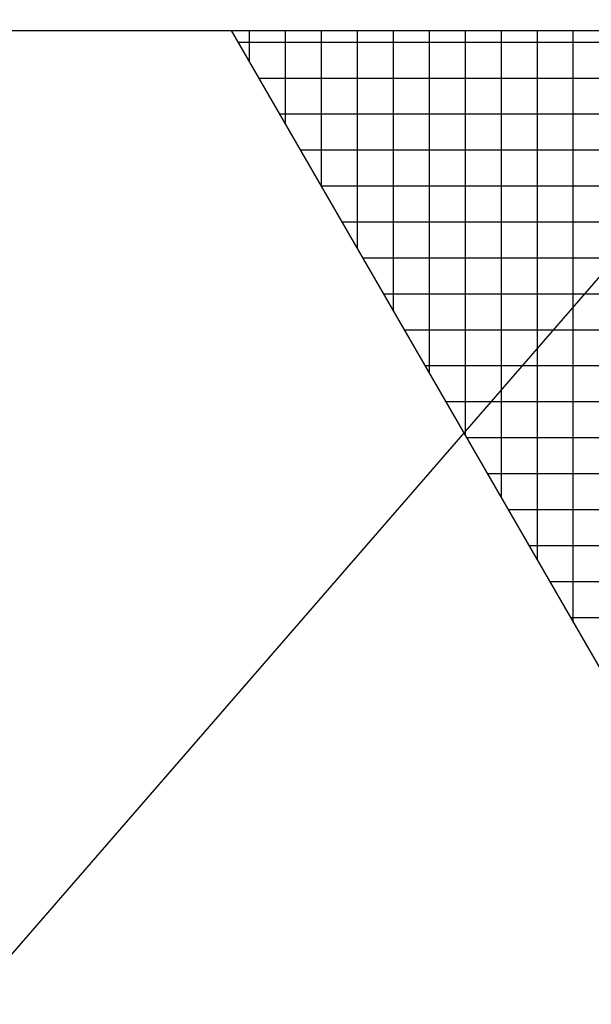
# Model space of a CAD drawing. Units: feet. Extents: x 1986 to 38986, y 4757 to 29757.
# Drawn here: x 23579 to 25168, y 21082 to 23820 of the extents above; entities that cross this region are included whole.
import ezdxf

# ---------------------------------------------------------------- set-up
doc = ezdxf.new("R2010")
doc.units = ezdxf.units.FT
doc.header["$LTSCALE"] = 100
doc.header["$MEASUREMENT"] = 0
doc.layers.add('_0-2_メッセン', color=7, linetype='CONTINUOUS')
doc.layers.add('_0-4_ハッチ', color=7, linetype='CONTINUOUS')

msp = doc.modelspace()

# ---------------------------------------------------------------- linework, layer by layer
at = {"layer": '_0-2_メッセン', "color": 6, "linetype": 'Continuous'}
for p, q in [((20211.5, 17365), (25811.5, 23820)), ((19986.5, 23790), (25936.5, 23790))]:
    msp.add_line(p, q, dxfattribs=at)
at = {"layer": '_0-4_ハッチ', "color": 5, "linetype": 'Continuous'}
for p, q in [((27961.5, 17220), (24168.3, 23790)), ((24218.3, 23703.5), (24218.3, 23790)), ((24318.3, 23530.3), (24318.3, 23790)), ((24418.3, 23607.8), (24418.3, 23790)), ((24518.3, 23607.8), (24518.3, 23790)), ((24618.3, 23607.8), (24618.3, 23790)), ((24718.3, 23607.8), (24718.3, 23790)), ((24818.3, 23607.8), (24818.3, 23790)), ((24918.3, 23607.8), (24918.3, 23790)), ((25018.3, 23607.8), (25018.3, 23790)), ((25118.3, 23607.8), (25118.3, 23790)), ((24186.9, 23757.8), (27961.5, 23757.8)), ((24244.6, 23657.8), (24368.3, 23657.8)), ((24368.3, 23657.8), (24468.3, 23657.8)), ((24468.3, 23657.8), (24568.3, 23657.8)), ((24568.3, 23657.8), (24668.3, 23657.8)), ((24668.3, 23657.8), (24768.3, 23657.8)), ((24768.3, 23657.8), (24868.3, 23657.8)), ((24868.3, 23657.8), (24968.3, 23657.8)), ((24968.3, 23657.8), (25068.3, 23657.8)), ((25068.3, 23657.8), (25168.3, 23657.8)), ((25168.3, 23657.8), (25268.3, 23657.8)), ((24418.3, 23357.1), (24418.3, 23607.8)), ((24518.3, 23507.8), (24518.3, 23607.8)), ((24618.3, 23507.8), (24618.3, 23607.8)), ((24718.3, 23507.8), (24718.3, 23607.8)), ((24818.3, 23507.8), (24818.3, 23607.8)), ((24918.3, 23507.8), (24918.3, 23607.8)), ((25018.3, 23507.8), (25018.3, 23607.8)), ((25118.3, 23507.8), (25118.3, 23607.8)), ((24302.3, 23557.8), (24468.3, 23557.8)), ((24468.3, 23557.8), (24568.3, 23557.8)), ((24568.3, 23557.8), (24668.3, 23557.8)), ((24668.3, 23557.8), (24768.3, 23557.8)), ((24768.3, 23557.8), (24868.3, 23557.8)), ((24868.3, 23557.8), (24968.3, 23557.8)), ((24968.3, 23557.8), (25068.3, 23557.8)), ((25068.3, 23557.8), (25168.3, 23557.8)), ((25168.3, 23557.8), (25268.3, 23557.8)), ((24418.3, 23407.8), (24418.3, 23507.8)), ((24518.3, 23183.8), (24518.3, 23507.8)), ((24618.3, 23407.8), (24618.3, 23507.8)), ((24718.3, 23407.8), (24718.3, 23507.8)), ((24818.3, 23407.8), (24818.3, 23507.8)), ((24918.3, 23407.8), (24918.3, 23507.8)), ((25018.3, 23407.8), (25018.3, 23507.8)), ((25118.3, 23407.8), (25118.3, 23507.8)), ((24360.1, 23457.8), (24568.3, 23457.8)), ((24368.3, 23457.8), (24468.3, 23457.8)), ((24568.3, 23457.8), (24668.3, 23457.8)), ((24668.3, 23457.8), (24768.3, 23457.8)), ((24768.3, 23457.8), (24868.3, 23457.8)), ((24868.3, 23457.8), (24968.3, 23457.8)), ((24968.3, 23457.8), (25068.3, 23457.8)), ((25068.3, 23457.8), (25168.3, 23457.8)), ((25168.3, 23457.8), (25268.3, 23457.8)), ((24518.3, 23307.8), (24518.3, 23407.8)), ((24618.3, 23010.6), (24618.3, 23407.8)), ((24718.3, 23307.8), (24718.3, 23407.8)), ((24818.3, 23307.8), (24818.3, 23407.8)), ((24918.3, 23307.8), (24918.3, 23407.8)), ((25018.3, 23307.8), (25018.3, 23407.8)), ((25118.3, 23307.8), (25118.3, 23407.8)), ((24417.8, 23357.8), (24668.3, 23357.8)), ((24468.3, 23357.8), (24568.3, 23357.8)), ((24668.3, 23357.8), (24768.3, 23357.8)), ((24768.3, 23357.8), (24868.3, 23357.8)), ((24868.3, 23357.8), (24968.3, 23357.8)), ((24968.3, 23357.8), (25068.3, 23357.8)), ((25068.3, 23357.8), (25168.3, 23357.8)), ((25168.3, 23357.8), (25268.3, 23357.8)), ((24618.3, 23207.8), (24618.3, 23307.8)), ((24718.3, 22837.4), (24718.3, 23307.8)), ((24818.3, 23207.8), (24818.3, 23307.8)), ((24918.3, 23207.8), (24918.3, 23307.8)), ((25018.3, 23207.8), (25018.3, 23307.8)), ((25118.3, 23207.8), (25118.3, 23307.8)), ((24475.5, 23257.8), (24768.3, 23257.8)), ((24568.3, 23257.8), (24668.3, 23257.8)), ((24768.3, 23257.8), (24868.3, 23257.8)), ((24868.3, 23257.8), (24968.3, 23257.8)), ((24968.3, 23257.8), (25068.3, 23257.8)), ((25068.3, 23257.8), (25168.3, 23257.8)), ((25168.3, 23257.8), (25268.3, 23257.8)), ((24618.3, 23107.8), (24618.3, 23207.8)), ((24718.3, 23107.8), (24718.3, 23207.8)), ((24818.3, 22664.2), (24818.3, 23207.8)), ((24918.3, 23107.8), (24918.3, 23207.8)), ((25018.3, 23107.8), (25018.3, 23207.8)), ((25118.3, 23107.8), (25118.3, 23207.8)), ((24533.3, 23157.8), (24868.3, 23157.8)), ((24568.3, 23157.8), (24668.3, 23157.8)), ((24668.3, 23157.8), (24768.3, 23157.8)), ((24868.3, 23157.8), (24968.3, 23157.8)), ((24968.3, 23157.8), (25068.3, 23157.8)), ((25068.3, 23157.8), (25168.3, 23157.8)), ((25168.3, 23157.8), (25268.3, 23157.8)), ((24718.3, 23007.8), (24718.3, 23107.8)), ((24818.3, 23007.8), (24818.3, 23107.8)), ((24918.3, 22491), (24918.3, 23107.8)), ((25018.3, 23007.8), (25018.3, 23107.8)), ((25118.3, 23007.8), (25118.3, 23107.8)), ((24591, 23057.8), (24968.3, 23057.8)), ((24668.3, 23057.8), (24768.3, 23057.8)), ((24768.3, 23057.8), (24868.3, 23057.8)), ((24968.3, 23057.8), (25068.3, 23057.8)), ((25068.3, 23057.8), (25168.3, 23057.8)), ((25168.3, 23057.8), (25268.3, 23057.8)), ((24718.3, 22907.8), (24718.3, 23007.8)), ((24818.3, 22907.8), (24818.3, 23007.8)), ((24918.3, 22907.8), (24918.3, 23007.8)), ((25018.3, 22317.8), (25018.3, 23007.8)), ((25118.3, 22907.8), (25118.3, 23007.8)), ((24648.8, 22957.8), (25068.3, 22957.8)), ((24668.3, 22957.8), (24768.3, 22957.8)), ((24768.3, 22957.8), (24868.3, 22957.8)), ((24868.3, 22957.8), (24968.3, 22957.8)), ((25068.3, 22957.8), (25168.3, 22957.8)), ((25168.3, 22957.8), (25268.3, 22957.8)), ((24818.3, 22807.8), (24818.3, 22907.8)), ((24918.3, 22807.8), (24918.3, 22907.8)), ((25018.3, 22807.8), (25018.3, 22907.8)), ((25118.3, 22144.6), (25118.3, 22907.8)), ((24706.5, 22857.8), (25168.3, 22857.8)), ((24768.3, 22857.8), (24868.3, 22857.8)), ((24868.3, 22857.8), (24968.3, 22857.8)), ((24968.3, 22857.8), (25068.3, 22857.8)), ((25168.3, 22857.8), (25268.3, 22857.8)), ((24818.3, 22707.8), (24818.3, 22807.8)), ((24918.3, 22707.8), (24918.3, 22807.8)), ((25018.3, 22707.8), (25018.3, 22807.8)), ((25118.3, 22707.8), (25118.3, 22807.8)), ((24764.2, 22757.8), (25268.3, 22757.8)), ((24768.3, 22757.8), (24868.3, 22757.8)), ((24868.3, 22757.8), (24968.3, 22757.8)), ((24968.3, 22757.8), (25068.3, 22757.8)), ((25068.3, 22757.8), (25168.3, 22757.8)), ((24918.3, 22607.8), (24918.3, 22707.8)), ((25018.3, 22607.8), (25018.3, 22707.8)), ((25118.3, 22607.8), (25118.3, 22707.8)), ((24822, 22657.8), (25368.3, 22657.8)), ((24868.3, 22657.8), (24968.3, 22657.8)), ((24968.3, 22657.8), (25068.3, 22657.8)), ((25068.3, 22657.8), (25168.3, 22657.8)), ((25168.3, 22657.8), (25268.3, 22657.8)), ((25018.3, 22507.8), (25018.3, 22607.8)), ((25118.3, 22507.8), (25118.3, 22607.8)), ((24879.7, 22557.8), (25468.3, 22557.8)), ((24968.3, 22557.8), (25068.3, 22557.8)), ((25068.3, 22557.8), (25168.3, 22557.8)), ((25168.3, 22557.8), (25268.3, 22557.8)), ((25018.3, 22407.8), (25018.3, 22507.8)), ((25118.3, 22407.8), (25118.3, 22507.8)), ((24937.4, 22457.8), (25568.3, 22457.8)), ((24968.3, 22457.8), (25068.3, 22457.8)), ((25068.3, 22457.8), (25168.3, 22457.8)), ((25168.3, 22457.8), (25268.3, 22457.8)), ((25118.3, 22307.8), (25118.3, 22407.8)), ((24995.2, 22357.8), (25668.3, 22357.8)), ((24995.2, 22357.8), (25168.3, 22357.8)), ((25168.3, 22357.8), (25268.3, 22357.8)), ((25118.3, 22207.8), (25118.3, 22307.8)), ((25052.9, 22257.8), (25268.3, 22257.8)), ((25068.3, 22257.8), (25168.3, 22257.8)), ((25110.6, 22157.8), (25268.3, 22157.8))]:
    msp.add_line(p, q, dxfattribs=at)

doc.saveas('drawing.dxf')
